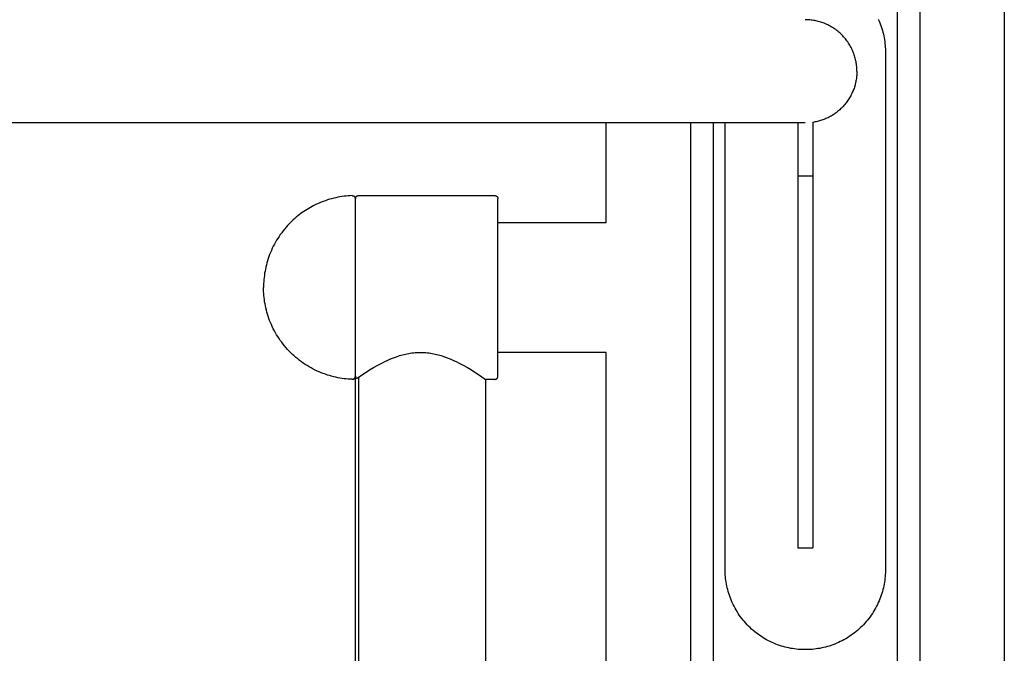
# Model space of a CAD drawing. Units: millimetres. Extents: x -2284 to 2673, y 145 to 6933.
# Drawn here: x 849 to 1170, y 6303 to 6510 of the extents above; entities that cross this region are included whole.
import ezdxf

# ---------------------------------------------------------------- set-up
doc = ezdxf.new("R2010")
doc.units = ezdxf.units.MM

msp = doc.modelspace()

# ---------------------------------------------------------------- linework, layer by layer
at = {"lineweight": 30, "flags": 128}
for points in [[(1142.85, 6827.67), (1142.85, 5235.48)], [(1170.43, 6827.67), (1170.43, 5235.48)], [(1135.43, 6721.14), (1135.43, 5235.48)], [(1122.28, 6493.12), (1122.28, 6493.49), (1122.26, 6493.87), (1122.24, 6494.25), (1122.21, 6494.63), (1122.17, 6495.01), (1122.13, 6495.4), (1122.07, 6495.79), (1122, 6496.18), (1121.92, 6496.57), (1121.84, 6496.97), (1121.74, 6497.36), (1121.63, 6497.75), (1121.51, 6498.14), (1121.39, 6498.54), (1121.25, 6498.93), (1121.1, 6499.32), (1120.94, 6499.71), (1120.77, 6500.09), (1120.59, 6500.47), (1120.4, 6500.85), (1120.2, 6501.23), (1119.99, 6501.6), (1119.77, 6501.97), (1119.53, 6502.34), (1119.29, 6502.69), (1119.04, 6503.05), (1118.78, 6503.39), (1118.51, 6503.74), (1118.23, 6504.07), (1117.95, 6504.4), (1117.65, 6504.72), (1117.35, 6505.03), (1117.03, 6505.33), (1116.71, 6505.63), (1116.39, 6505.92), (1116.05, 6506.2), (1115.71, 6506.47), (1115.36, 6506.73), (1115.01, 6506.98), (1114.65, 6507.22), (1114.29, 6507.45), (1113.92, 6507.67), (1113.55, 6507.88), (1113.17, 6508.08), (1112.79, 6508.27), (1112.41, 6508.45), (1112.02, 6508.62), (1111.63, 6508.78), (1111.24, 6508.93), (1110.85, 6509.07), (1110.46, 6509.2), (1110.07, 6509.31), (1109.67, 6509.42), (1109.28, 6509.52), (1108.89, 6509.61), (1108.5, 6509.68), (1108.11, 6509.75), (1107.72, 6509.81), (1107.33, 6509.86), (1106.95, 6509.9), (1106.56, 6509.93), (1106.18, 6509.95), (1105.81, 6509.96), (1105.43, 6509.97)], [(1129.28, 6510.12), (1129.54, 6509.52), (1129.79, 6508.92), (1130.02, 6508.31), (1130.24, 6507.7), (1130.44, 6507.09), (1130.62, 6506.48), (1130.79, 6505.87), (1130.94, 6505.26), (1131.07, 6504.65), (1131.19, 6504.04), (1131.3, 6503.43), (1131.39, 6502.83), (1131.46, 6502.22), (1131.53, 6501.63), (1131.57, 6501.03), (1131.61, 6500.44), (1131.62, 6499.85), (1131.63, 6499.27)], [(1131.63, 6499.27), (1131.63, 6330.49)], [(1122.28, 6493.12), (1122.28, 6492.78), (1122.27, 6492.44), (1122.25, 6492.1), (1122.23, 6491.76), (1122.2, 6491.41), (1122.16, 6491.07), (1122.11, 6490.72), (1122.06, 6490.37), (1121.99, 6490.02), (1121.92, 6489.67), (1121.85, 6489.32), (1121.76, 6488.96), (1121.67, 6488.61), (1121.57, 6488.26), (1121.46, 6487.91), (1121.34, 6487.55), (1121.21, 6487.2), (1121.07, 6486.85), (1120.93, 6486.51), (1120.78, 6486.16), (1120.62, 6485.82), (1120.45, 6485.47), (1120.27, 6485.14), (1120.09, 6484.8), (1119.89, 6484.47), (1119.69, 6484.14), (1119.48, 6483.81), (1119.26, 6483.49), (1119.04, 6483.18), (1118.8, 6482.86), (1118.56, 6482.56), (1118.31, 6482.26), (1118.06, 6481.96), (1117.8, 6481.67), (1117.53, 6481.39), (1117.25, 6481.11), (1116.97, 6480.84), (1116.68, 6480.57), (1116.39, 6480.31), (1116.09, 6480.06), (1115.78, 6479.82), (1115.47, 6479.58), (1115.16, 6479.36), (1114.84, 6479.14), (1114.51, 6478.92), (1114.19, 6478.72), (1113.86, 6478.52), (1113.52, 6478.33), (1113.18, 6478.15), (1112.84, 6477.98), (1112.5, 6477.82), (1112.15, 6477.66), (1111.81, 6477.52), (1111.46, 6477.38), (1111.11, 6477.25), (1110.76, 6477.13), (1110.4, 6477.02), (1110.05, 6476.91), (1109.7, 6476.81), (1109.35, 6476.73), (1108.99, 6476.65), (1108.64, 6476.57), (1108.29, 6476.51), (1107.94, 6476.45)], [(905.43, 6476.27), (305.43, 6476.27)], [(1105.43, 6476.27), (1105.43, 6476.27), (905.43, 6476.27)], [(1040.43, 6443.73), (1040.43, 6476.27)], [(1068.01, 5235.48), (1068.01, 6476.27)], [(1075.43, 5235.48), (1075.43, 6476.27)], [(1079.23, 6330.49), (1079.23, 6476.27)], [(1102.94, 6476.27), (1102.94, 6458.83)], [(1107.94, 6476.46), (1107.94, 6458.83)], [(1107.94, 6458.83), (1102.94, 6458.83)], [(1102.94, 6458.83), (1102.94, 6337.54)], [(1107.94, 6458.83), (1107.94, 6337.54)], [(957.45, 6452.52), (956.79, 6452.49), (956.13, 6452.44), (955.46, 6452.38), (954.79, 6452.31), (954.11, 6452.21), (953.44, 6452.11), (952.76, 6451.98), (952.08, 6451.84), (951.39, 6451.68), (950.71, 6451.51), (950.03, 6451.32), (949.35, 6451.11), (948.67, 6450.88), (947.99, 6450.64), (947.31, 6450.38), (946.64, 6450.1), (945.75, 6449.7), (944.86, 6449.26)], [(957.45, 6452.52), (957.47, 6452.52), (957.49, 6452.52), (957.52, 6452.52), (957.54, 6452.52), (957.56, 6452.51), (957.59, 6452.51), (957.61, 6452.51), (957.63, 6452.51), (957.66, 6452.5), (957.68, 6452.5), (957.71, 6452.49), (957.73, 6452.49), (957.75, 6452.48), (957.78, 6452.47), (957.8, 6452.46), (957.82, 6452.46), (957.85, 6452.45), (957.87, 6452.44), (957.9, 6452.43), (957.92, 6452.42), (957.94, 6452.4), (957.97, 6452.39), (957.99, 6452.38), (958.01, 6452.37), (958.03, 6452.35), (958.05, 6452.34), (958.08, 6452.32), (958.1, 6452.31), (958.12, 6452.29), (958.14, 6452.27), (958.16, 6452.25), (958.18, 6452.24), (958.2, 6452.22), (958.21, 6452.2), (958.23, 6452.18), (958.25, 6452.16), (958.26, 6452.14), (958.28, 6452.12), (958.3, 6452.1), (958.31, 6452.08), (958.32, 6452.06), (958.34, 6452.03), (958.35, 6452.01), (958.36, 6451.99), (958.38, 6451.97), (958.39, 6451.94), (958.4, 6451.92), (958.41, 6451.9), (958.42, 6451.87), (958.42, 6451.85), (958.43, 6451.83), (958.44, 6451.8), (958.45, 6451.78), (958.45, 6451.76), (958.46, 6451.73), (958.46, 6451.71), (958.47, 6451.69), (958.47, 6451.66), (958.47, 6451.64), (958.48, 6451.62), (958.48, 6451.6), (958.48, 6451.57), (958.48, 6451.55), (958.48, 6451.53)], [(958.48, 6451.54), (958.48, 6451.54), (958.51, 6451.78), (958.51, 6451.78), (958.52, 6451.81), (958.53, 6451.84), (958.54, 6451.87), (958.55, 6451.9), (958.56, 6451.93), (958.57, 6451.95), (958.58, 6451.97), (958.59, 6452), (958.61, 6452.02), (958.62, 6452.04), (958.63, 6452.06), (958.65, 6452.08), (958.66, 6452.11), (958.68, 6452.13), (958.69, 6452.15), (958.71, 6452.17), (958.72, 6452.19), (958.74, 6452.21), (958.76, 6452.22), (958.77, 6452.24), (958.79, 6452.26), (958.81, 6452.28), (958.83, 6452.29), (958.85, 6452.31), (958.87, 6452.32), (958.89, 6452.34), (958.91, 6452.35), (958.93, 6452.37), (958.95, 6452.38), (958.97, 6452.39), (958.99, 6452.41), (959.01, 6452.42), (959.03, 6452.43), (959.06, 6452.44), (959.08, 6452.45), (959.1, 6452.46), (959.12, 6452.47), (959.15, 6452.48), (959.17, 6452.48), (959.19, 6452.49), (959.21, 6452.5), (959.24, 6452.51), (959.26, 6452.51), (959.29, 6452.52), (959.31, 6452.52), (959.33, 6452.52), (959.36, 6452.53), (959.38, 6452.53), (959.41, 6452.53), (959.43, 6452.53), (959.46, 6452.53), (959.48, 6452.54)], [(958.48, 6393.53), (958.48, 6393.53), (958.48, 6451.53)], [(959.48, 6452.53), (1001.02, 6452.53)], [(1001.02, 6452.53), (1004.02, 6452.53)], [(1004.02, 6452.53), (1004.05, 6452.53), (1004.07, 6452.53), (1004.09, 6452.53), (1004.11, 6452.53), (1004.14, 6452.53), (1004.16, 6452.52), (1004.18, 6452.52), (1004.21, 6452.52), (1004.23, 6452.51), (1004.25, 6452.51), (1004.27, 6452.5), (1004.3, 6452.5), (1004.32, 6452.49), (1004.34, 6452.48), (1004.37, 6452.47), (1004.39, 6452.46), (1004.41, 6452.45), (1004.44, 6452.44), (1004.46, 6452.43), (1004.48, 6452.42), (1004.5, 6452.41), (1004.53, 6452.4), (1004.55, 6452.38), (1004.57, 6452.37), (1004.59, 6452.36), (1004.61, 6452.34), (1004.63, 6452.33), (1004.65, 6452.31), (1004.67, 6452.29), (1004.69, 6452.28), (1004.71, 6452.26), (1004.73, 6452.24), (1004.75, 6452.22), (1004.77, 6452.2), (1004.78, 6452.18), (1004.8, 6452.16), (1004.82, 6452.14), (1004.83, 6452.12), (1004.85, 6452.1), (1004.86, 6452.08), (1004.87, 6452.06), (1004.89, 6452.04), (1004.9, 6452.02), (1004.91, 6451.99), (1004.92, 6451.97), (1004.93, 6451.95), (1004.94, 6451.93), (1004.95, 6451.9), (1004.96, 6451.88), (1004.97, 6451.86), (1004.98, 6451.83), (1004.98, 6451.81), (1004.99, 6451.79), (1005, 6451.76), (1005, 6451.74), (1005.01, 6451.72), (1005.01, 6451.69), (1005.01, 6451.67), (1005.02, 6451.65), (1005.02, 6451.62), (1005.02, 6451.6), (1005.02, 6451.58), (1005.02, 6451.56), (1005.02, 6451.53)], [(1005.02, 6393.53), (1005.02, 6393.53), (1005.02, 6451.53), (1005.02, 6451.53)], [(944.86, 6449.26), (944.32, 6448.98), (943.77, 6448.68), (943.24, 6448.37), (942.7, 6448.05), (942.18, 6447.72), (941.65, 6447.37), (941.14, 6447.01), (940.63, 6446.65), (940.13, 6446.27), (939.64, 6445.88), (939.15, 6445.47), (938.67, 6445.06), (938.2, 6444.64), (937.74, 6444.21), (937.29, 6443.77), (936.85, 6443.32), (936.33, 6442.76), (935.83, 6442.2), (935.34, 6441.62), (934.86, 6441.03), (934.41, 6440.43), (933.96, 6439.82), (933.54, 6439.2), (933.13, 6438.58), (932.74, 6437.94), (932.36, 6437.29), (932.01, 6436.64), (931.67, 6435.99), (931.34, 6435.32), (931.04, 6434.66), (930.75, 6433.98), (930.48, 6433.31), (930.23, 6432.63), (930, 6431.95), (929.78, 6431.27), (929.58, 6430.59), (929.4, 6429.9), (929.24, 6429.22), (929.09, 6428.54), (928.96, 6427.86), (928.84, 6427.18), (928.75, 6426.5), (928.66, 6425.83), (928.6, 6425.16), (928.55, 6424.5), (928.51, 6423.84), (928.49, 6423.18), (928.48, 6422.53)], [(1005.02, 6443.73), (1040.44, 6443.73)], [(957.45, 6392.55), (956.79, 6392.58), (956.13, 6392.63), (955.46, 6392.69), (954.79, 6392.76), (954.11, 6392.85), (953.44, 6392.96), (952.76, 6393.09), (952.08, 6393.23), (951.39, 6393.38), (950.71, 6393.56), (950.03, 6393.75), (949.35, 6393.96), (948.67, 6394.19), (947.99, 6394.43), (947.31, 6394.69), (946.64, 6394.97), (945.97, 6395.27), (945.3, 6395.58), (944.64, 6395.92), (943.99, 6396.27), (943.34, 6396.63), (942.7, 6397.02), (942.07, 6397.42), (941.45, 6397.84), (940.83, 6398.27), (940.23, 6398.73), (939.64, 6399.19), (939.05, 6399.68), (938.48, 6400.17), (937.92, 6400.68), (937.38, 6401.21), (936.85, 6401.75), (936.33, 6402.3), (935.83, 6402.87), (935.34, 6403.45), (934.86, 6404.04), (934.41, 6404.64), (933.96, 6405.25), (933.54, 6405.86), (933.13, 6406.49), (932.74, 6407.13), (932.36, 6407.77), (932.01, 6408.43), (931.67, 6409.08), (931.34, 6409.75), (931.04, 6410.41), (930.75, 6411.08), (930.48, 6411.76), (930.23, 6412.44), (930, 6413.12), (929.78, 6413.8), (929.58, 6414.48), (929.4, 6415.17), (929.24, 6415.85), (929.09, 6416.53), (928.96, 6417.21), (928.84, 6417.89), (928.75, 6418.56), (928.66, 6419.24), (928.6, 6419.9), (928.55, 6420.57), (928.51, 6421.23), (928.49, 6421.88), (928.48, 6422.53)], [(959.48, 6393.23), (961.95, 6394.88), (963.1, 6395.61), (964.38, 6396.38), (965.78, 6397.17), (967.29, 6397.97), (968.09, 6398.37), (968.91, 6398.75), (969.76, 6399.13), (970.63, 6399.49), (971.54, 6399.83), (972.47, 6400.15), (972.94, 6400.3), (973.42, 6400.44), (973.91, 6400.57), (974.4, 6400.7), (974.89, 6400.81), (975.4, 6400.92), (975.9, 6401.01), (976.41, 6401.1), (976.92, 6401.17), (977.44, 6401.23), (977.96, 6401.28), (978.48, 6401.32), (979.11, 6401.35), (979.73, 6401.36), (980.36, 6401.35), (980.98, 6401.32), (981.51, 6401.28), (982.03, 6401.23), (982.54, 6401.17), (983.05, 6401.1), (983.56, 6401.01), (984.07, 6400.92), (984.57, 6400.81), (985.07, 6400.7), (985.56, 6400.57), (986.04, 6400.44), (986.52, 6400.3), (987, 6400.15), (987.93, 6399.83), (988.83, 6399.49), (989.7, 6399.13), (990.55, 6398.75), (991.38, 6398.37), (992.17, 6397.97), (993.69, 6397.17), (995.08, 6396.38), (996.36, 6395.61), (997.51, 6394.88), (999.38, 6393.65), (1000.98, 6392.53), (1000.98, 6392.53)], [(1040.43, 6401.33), (1005.03, 6401.33)], [(1040.43, 5413.2), (1040.43, 6401.33)], [(957.45, 6392.55), (957.47, 6392.55), (957.49, 6392.55), (957.52, 6392.55), (957.54, 6392.55), (957.56, 6392.55), (957.59, 6392.56), (957.61, 6392.56), (957.63, 6392.56), (957.66, 6392.57), (957.68, 6392.57), (957.71, 6392.58), (957.73, 6392.58), (957.75, 6392.59), (957.78, 6392.6), (957.8, 6392.6), (957.82, 6392.61), (957.85, 6392.62), (957.87, 6392.63), (957.9, 6392.64), (957.92, 6392.65), (957.94, 6392.66), (957.97, 6392.68), (957.99, 6392.69), (958.01, 6392.7), (958.03, 6392.72), (958.05, 6392.73), (958.08, 6392.75), (958.1, 6392.76), (958.12, 6392.78), (958.14, 6392.8), (958.16, 6392.81), (958.18, 6392.83), (958.19, 6392.85), (958.21, 6392.87), (958.23, 6392.89), (958.25, 6392.91), (958.26, 6392.92), (958.28, 6392.94), (958.29, 6392.96), (958.31, 6392.99), (958.32, 6393.01), (958.33, 6393.03), (958.35, 6393.05), (958.36, 6393.07), (958.37, 6393.09), (958.38, 6393.11), (958.39, 6393.13), (958.4, 6393.16), (958.41, 6393.18), (958.42, 6393.2), (958.43, 6393.22), (958.43, 6393.25), (958.44, 6393.27), (958.45, 6393.29), (958.45, 6393.31), (958.46, 6393.34), (958.46, 6393.36), (958.47, 6393.38), (958.47, 6393.4), (958.47, 6393.43), (958.48, 6393.45), (958.48, 6393.47), (958.48, 6393.49), (958.48, 6393.51)], [(958.48, 6393.53), (958.48, 6393.51)], [(958.48, 6393.53), (958.48, 6393.53)], [(958.48, 6122.14), (958.48, 6393.51)], [(958.48, 6393.51), (958.48, 6393.49), (958.48, 6393.47), (958.48, 6393.45), (958.49, 6393.43), (958.49, 6393.41), (958.49, 6393.39), (958.5, 6393.37), (958.5, 6393.35), (958.51, 6393.33), (958.51, 6393.31), (958.52, 6393.29), (958.52, 6393.27), (958.53, 6393.25), (958.54, 6393.23), (958.55, 6393.22), (958.55, 6393.21), (958.56, 6393.2), (958.56, 6393.19), (958.57, 6393.18), (958.57, 6393.17), (958.58, 6393.17), (958.58, 6393.16), (958.59, 6393.15), (958.59, 6393.14), (958.6, 6393.14), (958.61, 6393.13), (958.61, 6393.12), (958.62, 6393.11), (958.62, 6393.11), (958.63, 6393.1), (958.64, 6393.09), (958.64, 6393.09), (958.65, 6393.08), (958.66, 6393.07), (958.66, 6393.07), (958.67, 6393.06), (958.68, 6393.06), (958.69, 6393.05), (958.69, 6393.04), (958.7, 6393.04), (958.71, 6393.03), (958.72, 6393.03), (958.72, 6393.02), (958.73, 6393.02), (958.74, 6393.02), (958.75, 6393.01), (958.76, 6393.01), (958.77, 6393), (958.77, 6393), (958.79, 6393), (958.8, 6392.99), (958.81, 6392.99), (958.82, 6392.98), (958.84, 6392.98), (958.85, 6392.98), (958.86, 6392.98), (958.88, 6392.97), (958.89, 6392.97), (958.9, 6392.97), (958.92, 6392.97), (958.93, 6392.97), (958.95, 6392.97), (958.96, 6392.97), (958.98, 6392.97), (958.99, 6392.97), (959, 6392.98), (959.02, 6392.98), (959.03, 6392.98), (959.05, 6392.98), (959.06, 6392.99), (959.08, 6392.99), (959.09, 6392.99), (959.11, 6393), (959.13, 6393), (959.14, 6393.01), (959.16, 6393.01), (959.17, 6393.02), (959.19, 6393.03), (959.2, 6393.03), (959.22, 6393.04), (959.23, 6393.05)], [(1004.02, 6392.53), (1004.05, 6392.53), (1004.07, 6392.54), (1004.09, 6392.54), (1004.11, 6392.54), (1004.14, 6392.54), (1004.16, 6392.54), (1004.18, 6392.55), (1004.21, 6392.55), (1004.23, 6392.56), (1004.25, 6392.56), (1004.27, 6392.57), (1004.3, 6392.57), (1004.32, 6392.58), (1004.34, 6392.59), (1004.37, 6392.6), (1004.39, 6392.6), (1004.41, 6392.61), (1004.44, 6392.62), (1004.46, 6392.63), (1004.48, 6392.65), (1004.5, 6392.66), (1004.53, 6392.67), (1004.55, 6392.68), (1004.57, 6392.7), (1004.59, 6392.71), (1004.61, 6392.73), (1004.63, 6392.74), (1004.65, 6392.76), (1004.67, 6392.77), (1004.69, 6392.79), (1004.71, 6392.81), (1004.73, 6392.83), (1004.75, 6392.85), (1004.77, 6392.86), (1004.78, 6392.88), (1004.8, 6392.9), (1004.82, 6392.92), (1004.83, 6392.94), (1004.85, 6392.97), (1004.86, 6392.99), (1004.87, 6393.01), (1004.89, 6393.03), (1004.9, 6393.05), (1004.91, 6393.07), (1004.92, 6393.1), (1004.93, 6393.12), (1004.94, 6393.14), (1004.95, 6393.17), (1004.96, 6393.19), (1004.97, 6393.21), (1004.98, 6393.24), (1004.98, 6393.26), (1004.99, 6393.28), (1005, 6393.31), (1005, 6393.33), (1005.01, 6393.35), (1005.01, 6393.38), (1005.01, 6393.4), (1005.02, 6393.42), (1005.02, 6393.44), (1005.02, 6393.47), (1005.02, 6393.49), (1005.02, 6393.51), (1005.02, 6393.53)], [(959.23, 6393.05), (959.25, 6393.06), (959.27, 6393.06), (959.28, 6393.07), (959.3, 6393.08), (959.31, 6393.09), (959.33, 6393.1), (959.34, 6393.12), (959.36, 6393.13), (959.38, 6393.14), (959.39, 6393.15), (959.41, 6393.16), (959.42, 6393.18), (959.44, 6393.19), (959.45, 6393.2), (959.47, 6393.22), (959.48, 6393.23)], [(959.48, 6393.23), (959.48, 6121.85)], [(1001.02, 6392.53), (1000.98, 6392.53)], [(1000.98, 6392.53), (1000.98, 6121.14)], [(1004.02, 6392.53), (1001.02, 6392.53)], [(1102.94, 6337.54), (1107.94, 6337.54)], [(1131.63, 6330.49), (1131.62, 6329.9), (1131.61, 6329.32), (1131.57, 6328.73), (1131.53, 6328.13), (1131.46, 6327.53), (1131.39, 6326.93), (1131.3, 6326.33), (1131.19, 6325.72), (1131.07, 6325.11), (1130.94, 6324.5), (1130.79, 6323.89), (1130.62, 6323.28), (1130.44, 6322.67), (1130.24, 6322.06), (1130.02, 6321.45), (1129.79, 6320.84), (1129.54, 6320.24), (1129.28, 6319.64), (1129, 6319.04), (1128.7, 6318.45), (1128.39, 6317.87), (1128.06, 6317.29), (1127.72, 6316.71), (1127.36, 6316.15), (1126.99, 6315.59), (1126.6, 6315.04), (1126.19, 6314.5), (1125.77, 6313.97), (1125.34, 6313.45), (1124.89, 6312.94), (1124.43, 6312.45), (1123.96, 6311.96), (1123.47, 6311.49), (1122.97, 6311.03), (1122.47, 6310.58), (1121.95, 6310.15), (1121.41, 6309.73), (1120.87, 6309.32), (1120.33, 6308.93), (1119.77, 6308.56), (1119.2, 6308.2), (1118.63, 6307.85), (1118.05, 6307.52), (1117.46, 6307.21), (1116.87, 6306.92), (1116.28, 6306.64), (1115.68, 6306.37), (1115.08, 6306.13), (1114.47, 6305.89), (1113.86, 6305.68), (1113.25, 6305.48), (1112.64, 6305.3), (1112.03, 6305.13), (1111.42, 6304.98), (1110.81, 6304.84), (1110.2, 6304.72), (1109.59, 6304.62), (1108.99, 6304.53), (1108.38, 6304.45), (1107.79, 6304.39), (1107.19, 6304.34), (1106.6, 6304.31), (1106.01, 6304.29), (1105.43, 6304.29), (1104.85, 6304.29), (1104.26, 6304.31), (1103.67, 6304.34), (1103.08, 6304.39), (1102.48, 6304.45), (1101.88, 6304.53), (1101.27, 6304.62), (1100.66, 6304.72), (1100.05, 6304.84), (1099.44, 6304.98), (1098.83, 6305.13), (1098.22, 6305.3), (1097.61, 6305.48), (1097, 6305.68), (1096.39, 6305.89), (1095.79, 6306.13), (1095.18, 6306.37), (1094.58, 6306.64), (1093.99, 6306.92), (1093.4, 6307.21), (1092.81, 6307.52), (1092.23, 6307.85), (1091.66, 6308.2), (1091.09, 6308.56), (1090.54, 6308.93), (1089.99, 6309.32), (1089.45, 6309.73), (1088.92, 6310.15), (1088.4, 6310.58), (1087.89, 6311.03), (1087.39, 6311.49), (1086.91, 6311.96), (1086.43, 6312.45), (1085.97, 6312.94), (1085.52, 6313.45), (1085.09, 6313.97), (1084.67, 6314.5), (1084.27, 6315.04), (1083.88, 6315.59), (1083.5, 6316.15), (1083.14, 6316.71), (1082.8, 6317.29), (1082.47, 6317.87), (1082.16, 6318.45), (1081.86, 6319.04), (1081.58, 6319.64), (1081.32, 6320.24), (1081.07, 6320.84), (1080.84, 6321.45), (1080.62, 6322.06), (1080.43, 6322.67), (1080.24, 6323.28), (1080.08, 6323.89), (1079.92, 6324.5), (1079.79, 6325.11), (1079.67, 6325.72), (1079.56, 6326.33), (1079.47, 6326.93), (1079.4, 6327.53), (1079.34, 6328.13), (1079.29, 6328.73), (1079.26, 6329.32), (1079.24, 6329.9), (1079.23, 6330.49)]]:
    msp.add_lwpolyline(points, dxfattribs=at)

doc.saveas('drawing.dxf')
